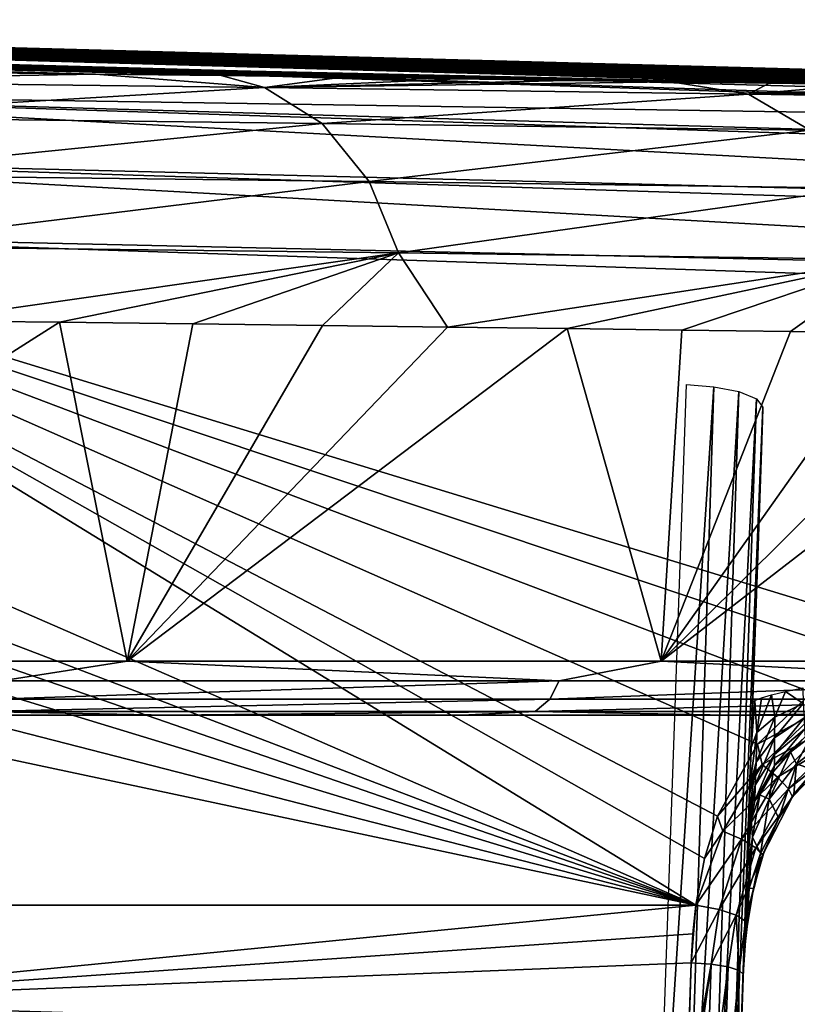
# Model space of a CAD drawing. Units: millimetres. Extents: x -183 to 183, y -14 to 27.
# Drawn here: x 138 to 153, y 6 to 25 of the extents above; entities that cross this region are included whole.
import ezdxf

# ---------------------------------------------------------------- set-up
doc = ezdxf.new("R2010")
doc.units = ezdxf.units.MM
doc.header["$LTSCALE"] = 33.374815
for name, color, linetype in [('1', 7, 'CONTINUOUS'), ('10', 7, 'CONTINUOUS'), ('11', 7, 'CONTINUOUS'), ('12', 7, 'CONTINUOUS'), ('14', 7, 'CONTINUOUS'), ('15', 7, 'CONTINUOUS'), ('19', 7, 'CONTINUOUS'), ('37', 7, 'CONTINUOUS'), ('40', 7, 'CONTINUOUS'), ('43', 7, 'CONTINUOUS'), ('46', 7, 'CONTINUOUS'), ('47', 7, 'CONTINUOUS'), ('5', 7, 'CONTINUOUS'), ('8', 7, 'CONTINUOUS'), ('9', 7, 'CONTINUOUS')]:
    doc.layers.add(name, color=color, linetype=linetype)

msp = doc.modelspace()

# ---------------------------------------------------------------- linework, layer by layer
at = {"layer": '1', "linetype": 'CONTINUOUS'}
for points in [[(134.573, 11.9, 370.498), (131.927, 11.9, 373.514), (141.275, 11.9, 366.304), (134.573, 11.9, 370.498)], [(141.275, 11.9, 366.304), (131.927, 11.9, 373.514), (135.216, 11.9, 373.575), (141.275, 11.9, 366.304)], [(137.154, 11.9, 367.427), (134.573, 11.9, 370.498), (141.275, 11.9, 366.304), (137.154, 11.9, 367.427)], [(139.669, 11.9, 364.303), (137.154, 11.9, 367.427), (141.275, 11.9, 366.304), (139.669, 11.9, 364.303)], [(142.109, 11.9, 361.144), (139.669, 11.9, 364.303), (146.924, 11.9, 358.827), (142.109, 11.9, 361.144)], [(146.924, 11.9, 358.827), (139.669, 11.9, 364.303), (141.275, 11.9, 366.304), (146.924, 11.9, 358.827)], [(144.462, 11.9, 357.964), (142.109, 11.9, 361.144), (146.924, 11.9, 358.827), (144.462, 11.9, 357.964)], [(146.72, 11.9, 354.78), (144.462, 11.9, 357.964), (152.031, 11.9, 351.351), (146.72, 11.9, 354.78)], [(152.031, 11.9, 351.351), (144.462, 11.9, 357.964), (146.924, 11.9, 358.827), (152.031, 11.9, 351.351)], [(148.873, 11.9, 351.605), (146.72, 11.9, 354.78), (152.031, 11.9, 351.351), (148.873, 11.9, 351.605)], [(150.914, 11.9, 348.452), (148.873, 11.9, 351.605), (152.031, 11.9, 351.351), (150.914, 11.9, 348.452)], [(152.848, 11.9, 345.309), (150.914, 11.9, 348.452), (160.59, 11.9, 336.442), (152.848, 11.9, 345.309)], [(160.59, 11.9, 336.442), (150.914, 11.9, 348.452), (152.031, 11.9, 351.351), (160.59, 11.9, 336.442)], [(154.685, 11.9, 342.165), (152.848, 11.9, 345.309), (160.59, 11.9, 336.442), (154.685, 11.9, 342.165)]]:
    msp.add_3dface(points, dxfattribs=at)
at = {"layer": '10', "linetype": 'CONTINUOUS'}
for points in [[(153.141, 12.357, -5.996), (152.932, 11.865, -5.914), (152.874, 12.292, -5.672), (153.141, 12.357, -5.996)], [(153.481, 12.123, -6.385), (152.932, 11.865, -5.914), (153.141, 12.357, -5.996), (153.481, 12.123, -6.385)], [(153.475, 12.428, -6.268), (153.481, 12.123, -6.385), (153.141, 12.357, -5.996), (153.475, 12.428, -6.268)], [(152.591, 11.568, -5.316), (152.478, 11.281, -4.691), (152.551, 12.183, -4.891), (152.591, 11.568, -5.316)], [(152.478, 11.281, -4.691), (152.508, 12.143, -4.469), (152.551, 12.183, -4.891), (152.478, 11.281, -4.691)], [(152.676, 12.234, -5.302), (152.591, 11.568, -5.316), (152.551, 12.183, -4.891), (152.676, 12.234, -5.302)], [(152.932, 11.865, -5.914), (152.591, 11.568, -5.316), (152.874, 12.292, -5.672), (152.932, 11.865, -5.914)], [(152.874, 12.292, -5.672), (152.591, 11.568, -5.316), (152.676, 12.234, -5.302), (152.874, 12.292, -5.672)], [(153.496, 11.85, -6.604), (152.93, 11.467, -6.21), (153.481, 12.123, -6.385), (153.496, 11.85, -6.604)], [(153.481, 12.123, -6.385), (152.93, 11.467, -6.21), (152.932, 11.865, -5.914), (153.481, 12.123, -6.385)], [(152.93, 11.467, -6.21), (152.574, 10.999, -5.71), (152.932, 11.865, -5.914), (152.93, 11.467, -6.21)], [(152.932, 11.865, -5.914), (152.574, 10.999, -5.71), (152.591, 11.568, -5.316), (152.932, 11.865, -5.914)], [(153.504, 11.629, -6.902), (152.926, 11.148, -6.622), (153.496, 11.85, -6.604), (153.504, 11.629, -6.902)], [(153.496, 11.85, -6.604), (152.926, 11.148, -6.622), (152.93, 11.467, -6.21), (153.496, 11.85, -6.604)], [(152.574, 10.999, -5.71), (152.452, 10.529, -5.181), (152.591, 11.568, -5.316), (152.574, 10.999, -5.71)], [(152.452, 10.529, -5.181), (152.478, 11.281, -4.691), (152.591, 11.568, -5.316), (152.452, 10.529, -5.181)], [(153.516, 11.484, -7.27), (152.926, 10.936, -7.123), (153.504, 11.629, -6.902), (153.516, 11.484, -7.27)], [(153.504, 11.629, -6.902), (152.926, 10.936, -7.123), (152.926, 11.148, -6.622), (153.504, 11.629, -6.902)], [(152.926, 11.148, -6.622), (152.56, 10.553, -6.26), (152.93, 11.467, -6.21), (152.926, 11.148, -6.622)], [(152.93, 11.467, -6.21), (152.56, 10.553, -6.26), (152.574, 10.999, -5.71), (152.93, 11.467, -6.21)], [(153.516, 11.484, -7.27), (153.238, 11.19, -7.69), (152.926, 10.936, -7.123), (153.516, 11.484, -7.27)], [(153.626, 11.491, -7.682), (153.238, 11.19, -7.69), (153.516, 11.484, -7.27), (153.626, 11.491, -7.682)], [(153.238, 11.19, -7.69), (152.906, 10.813, -7.684), (152.926, 10.936, -7.123), (153.238, 11.19, -7.69)], [(152.56, 10.553, -6.26), (152.432, 9.95, -5.866), (152.574, 10.999, -5.71), (152.56, 10.553, -6.26)], [(152.432, 9.95, -5.866), (152.447, 10.37, -5.334), (152.574, 10.999, -5.71), (152.432, 9.95, -5.866)], [(152.574, 10.999, -5.71), (152.447, 10.37, -5.334), (152.452, 10.529, -5.181), (152.574, 10.999, -5.71)], [(152.926, 10.936, -7.123), (152.552, 10.256, -6.921), (152.926, 11.148, -6.622), (152.926, 10.936, -7.123)], [(152.926, 11.148, -6.622), (152.552, 10.256, -6.921), (152.56, 10.553, -6.26), (152.926, 11.148, -6.622)], [(152.926, 10.936, -7.123), (152.649, 10.372, -7.664), (152.552, 10.256, -6.921), (152.926, 10.936, -7.123)], [(152.906, 10.813, -7.684), (152.649, 10.372, -7.664), (152.926, 10.936, -7.123), (152.906, 10.813, -7.684)], [(152.552, 10.256, -6.921), (152.419, 9.569, -6.679), (152.56, 10.553, -6.26), (152.552, 10.256, -6.921)], [(152.419, 9.569, -6.679), (152.423, 9.709, -6.311), (152.56, 10.553, -6.26), (152.419, 9.569, -6.679)], [(152.56, 10.553, -6.26), (152.423, 9.709, -6.311), (152.432, 9.95, -5.866), (152.56, 10.553, -6.26)], [(152.552, 10.256, -6.921), (152.48, 9.881, -7.63), (152.419, 9.569, -6.679), (152.552, 10.256, -6.921)], [(152.649, 10.372, -7.664), (152.48, 9.881, -7.63), (152.552, 10.256, -6.921), (152.649, 10.372, -7.664)], [(152.48, 9.881, -7.63), (152.412, 9.374, -7.584), (152.419, 9.569, -6.679), (152.48, 9.881, -7.63)]]:
    msp.add_3dface(points, dxfattribs=at)
at = {"layer": '11', "linetype": 'CONTINUOUS'}
for points in [[(152.706, 17.789, -1.019), (152.698, 17.577, -2.214), (151.786, -8.535, 0.668), (152.706, 17.789, -1.019)], [(151.806, -7.959, 3.882), (152.706, 17.789, -1.019), (151.786, -8.535, 0.668), (151.806, -7.959, 3.882)], [(151.854, -6.598, 6.855), (152.706, 17.789, -1.019), (151.806, -7.959, 3.882), (151.854, -6.598, 6.855)], [(151.926, -4.537, 9.396), (152.706, 17.789, -1.019), (151.854, -6.598, 6.855), (151.926, -4.537, 9.396)], [(152.018, -1.904, 11.343), (152.706, 17.789, -1.019), (151.926, -4.537, 9.396), (152.018, -1.904, 11.343)], [(152.122, 1.083, 12.557), (152.706, 17.789, -1.019), (152.018, -1.904, 11.343), (152.122, 1.083, 12.557)], [(152.707, 17.816, 17.041), (152.706, 17.789, -1.019), (152.122, 1.083, 12.557), (152.707, 17.816, 17.041)], [(151.786, -8.535, 0.668), (152.698, 17.577, -2.214), (151.795, -8.281, -2.638), (151.786, -8.535, 0.668)], [(152.698, 17.577, -2.214), (152.677, 16.983, -3.234), (151.795, -8.281, -2.638), (152.698, 17.577, -2.214)], [(152.677, 16.983, -3.234), (152.647, 16.12, -3.929), (151.795, -8.281, -2.638), (152.677, 16.983, -3.234)], [(152.647, 16.12, -3.929), (152.614, 15.153, -4.236), (151.795, -8.281, -2.638), (152.647, 16.12, -3.929)], [(151.795, -8.281, -2.638), (152.614, 15.153, -4.236), (151.811, -7.824, -4.305), (151.795, -8.281, -2.638)], [(152.614, 15.153, -4.236), (152.562, 13.679, -4.365), (151.811, -7.824, -4.305), (152.614, 15.153, -4.236)], [(152.562, 13.679, -4.365), (152.508, 12.143, -4.469), (151.811, -7.824, -4.305), (152.562, 13.679, -4.365)], [(152.508, 12.143, -4.469), (152.478, 11.281, -4.691), (151.811, -7.824, -4.305), (152.508, 12.143, -4.469)], [(152.478, 11.281, -4.691), (152.452, 10.529, -5.181), (151.811, -7.824, -4.305), (152.478, 11.281, -4.691)], [(152.452, 10.529, -5.181), (152.447, 10.37, -5.334), (151.811, -7.824, -4.305), (152.452, 10.529, -5.181)], [(152.447, 10.37, -5.334), (152.432, 9.95, -5.866), (151.811, -7.824, -4.305), (152.447, 10.37, -5.334)], [(151.811, -7.824, -4.305), (152.432, 9.95, -5.866), (151.835, -7.153, -5.944), (151.811, -7.824, -4.305)], [(152.432, 9.95, -5.866), (152.423, 9.709, -6.311), (151.835, -7.153, -5.944), (152.432, 9.95, -5.866)], [(152.423, 9.709, -6.311), (152.419, 9.569, -6.679), (151.835, -7.153, -5.944), (152.423, 9.709, -6.311)], [(151.835, -7.153, -5.944), (152.419, 9.569, -6.679), (151.866, -6.262, -7.534), (151.835, -7.153, -5.944)], [(152.419, 9.569, -6.679), (152.412, 9.374, -7.584), (151.866, -6.262, -7.534), (152.419, 9.569, -6.679)], [(151.866, -6.262, -7.534), (152.412, 9.374, -7.584), (151.903, -5.183, -9.024), (151.866, -6.262, -7.534)], [(152.412, 9.374, -7.584), (152.396, 8.933, -9.428), (151.903, -5.183, -9.024), (152.412, 9.374, -7.584)], [(152.396, 8.933, -9.428), (152.394, 8.863, -9.621), (151.903, -5.183, -9.024), (152.396, 8.933, -9.428)], [(151.903, -5.183, -9.024), (152.394, 8.863, -9.621), (151.946, -3.952, -10.349), (151.903, -5.183, -9.024)], [(152.394, 8.863, -9.621), (152.366, 8.063, -11.324), (151.946, -3.952, -10.349), (152.394, 8.863, -9.621)], [(152.366, 8.063, -11.324), (152.363, 7.97, -11.499), (151.946, -3.952, -10.349), (152.366, 8.063, -11.324)], [(152.363, 7.97, -11.499), (151.995, -2.557, -11.53), (151.946, -3.952, -10.349), (152.363, 7.97, -11.499)], [(152.363, 7.97, -11.499), (152.326, 6.925, -13.274), (151.995, -2.557, -11.53), (152.363, 7.97, -11.499)], [(151.995, -2.557, -11.53), (152.326, 6.925, -13.274), (152.099, 0.414, -12.878), (151.995, -2.557, -11.53)], [(152.099, 0.414, -12.878), (152.326, 6.925, -13.274), (152.212, 3.648, -13.475), (152.099, 0.414, -12.878)]]:
    msp.add_3dface(points, dxfattribs=at)
at = {"layer": '12', "linetype": 'CONTINUOUS'}
for points in [[(151.71, 7.116, -14.184), (151.241, 4.5, -14.5), (151.212, 3.621, -14.473), (151.71, 7.116, -14.184)], [(151.594, 3.613, -14.397), (151.71, 7.116, -14.184), (151.212, 3.621, -14.473), (151.594, 3.613, -14.397)], [(151.284, 5.827, -14.439), (151.241, 4.5, -14.5), (151.327, 7.142, -14.257), (151.284, 5.827, -14.439)], [(151.327, 7.142, -14.257), (151.241, 4.5, -14.5), (151.71, 7.116, -14.184), (151.327, 7.142, -14.257)], [(152.035, 7.065, -13.972), (151.71, 7.116, -14.184), (151.594, 3.613, -14.397), (152.035, 7.065, -13.972)], [(151.918, 3.615, -14.18), (152.035, 7.065, -13.972), (151.594, 3.613, -14.397), (151.918, 3.615, -14.18)], [(152.252, 6.998, -13.653), (152.035, 7.065, -13.972), (151.918, 3.615, -14.18), (152.252, 6.998, -13.653)], [(152.135, 3.627, -13.857), (152.252, 6.998, -13.653), (151.918, 3.615, -14.18), (152.135, 3.627, -13.857)], [(152.212, 3.648, -13.475), (152.252, 6.998, -13.653), (152.135, 3.627, -13.857), (152.212, 3.648, -13.475)], [(152.212, 3.648, -13.475), (152.326, 6.925, -13.274), (152.252, 6.998, -13.653), (152.212, 3.648, -13.475)]]:
    msp.add_3dface(points, dxfattribs=at)
at = {"layer": '14', "linetype": 'CONTINUOUS'}
for points in [[(151.764, 18.211, 18.584), (150.623, 0.747, 14.006), (151.235, 18.253, 18.697), (151.764, 18.211, 18.584)], [(151.21, 0.759, 13.885), (150.623, 0.747, 14.006), (151.764, 18.211, 18.584), (151.21, 0.759, 13.885)], [(152.242, 18.117, 18.25), (151.21, 0.759, 13.885), (151.764, 18.211, 18.584), (152.242, 18.117, 18.25)], [(151.695, 0.829, 13.561), (151.21, 0.759, 13.885), (152.242, 18.117, 18.25), (151.695, 0.829, 13.561)], [(152.583, 17.979, 17.714), (151.695, 0.829, 13.561), (152.242, 18.117, 18.25), (152.583, 17.979, 17.714)], [(152.013, 0.945, 13.088), (151.695, 0.829, 13.561), (152.583, 17.979, 17.714), (152.013, 0.945, 13.088)], [(152.707, 17.816, 17.041), (152.013, 0.945, 13.088), (152.583, 17.979, 17.714), (152.707, 17.816, 17.041)], [(152.707, 17.816, 17.041), (152.122, 1.083, 12.557), (152.013, 0.945, 13.088), (152.707, 17.816, 17.041)]]:
    msp.add_3dface(points, dxfattribs=at)
at = {"layer": '15', "linetype": 'CONTINUOUS'}
for points in [[(151.414, 8.253, -14.006), (132.47, 8.253, -14.006), (132.485, 6.393, -14.376), (151.414, 8.253, -14.006)], [(151.358, 7.7, -14.142), (151.414, 8.253, -14.006), (132.485, 6.393, -14.376), (151.358, 7.7, -14.142)], [(151.327, 7.142, -14.257), (151.358, 7.7, -14.142), (132.485, 6.393, -14.376), (151.327, 7.142, -14.257)], [(151.284, 5.827, -14.439), (151.327, 7.142, -14.257), (132.485, 6.393, -14.376), (151.284, 5.827, -14.439)], [(132.5, 4.5, -14.5), (151.284, 5.827, -14.439), (132.485, 6.393, -14.376), (132.5, 4.5, -14.5)]]:
    msp.add_3dface(points, dxfattribs=at)
at = {"layer": '19', "linetype": 'CONTINUOUS'}
for points in [[(154.964, 12.945, -12.749), (156.561, 13.159, -12.691), (130.36, 21.159, -10.548), (154.964, 12.945, -12.749)], [(130.36, 21.159, -10.548), (156.561, 13.159, -12.691), (172.452, 19.753, -10.924), (130.36, 21.159, -10.548)], [(151.414, 8.253, -14.006), (151.582, 9.149, -13.766), (130.36, 21.159, -10.548), (151.414, 8.253, -14.006)], [(151.414, 8.253, -14.006), (130.36, 21.159, -10.548), (131.417, 16.961, -11.673), (151.414, 8.253, -14.006)], [(151.582, 9.149, -13.766), (151.836, 9.963, -13.548), (130.36, 21.159, -10.548), (151.582, 9.149, -13.766)], [(151.836, 9.963, -13.548), (152.599, 11.344, -13.178), (130.36, 21.159, -10.548), (151.836, 9.963, -13.548)], [(152.599, 11.344, -13.178), (153.649, 12.333, -12.913), (130.36, 21.159, -10.548), (152.599, 11.344, -13.178)], [(153.649, 12.333, -12.913), (154.964, 12.945, -12.749), (130.36, 21.159, -10.548), (153.649, 12.333, -12.913)], [(132.043, 15.648, -12.025), (151.414, 8.253, -14.006), (131.417, 16.961, -11.673), (132.043, 15.648, -12.025)], [(132.229, 14.881, -12.23), (151.414, 8.253, -14.006), (132.043, 15.648, -12.025), (132.229, 14.881, -12.23)], [(132.348, 14.057, -12.451), (151.414, 8.253, -14.006), (132.229, 14.881, -12.23), (132.348, 14.057, -12.451)], [(132.421, 13.122, -12.701), (151.414, 8.253, -14.006), (132.348, 14.057, -12.451), (132.421, 13.122, -12.701)], [(132.434, 12.285, -12.926), (151.414, 8.253, -14.006), (132.421, 13.122, -12.701), (132.434, 12.285, -12.926)], [(132.47, 8.253, -14.006), (151.414, 8.253, -14.006), (132.434, 12.285, -12.926), (132.47, 8.253, -14.006)]]:
    msp.add_3dface(points, dxfattribs=at)
at = {"layer": '37', "linetype": 'CONTINUOUS'}
for points in [[(139.185, 19.448, 370.104), (128.93, 12.935, 381.868), (136.552, 19.477, 373.204), (139.185, 19.448, 370.104)], [(140.487, 12.935, 368.882), (128.93, 12.935, 381.868), (139.185, 19.448, 370.104), (140.487, 12.935, 368.882)], [(141.751, 19.418, 366.957), (140.487, 12.935, 368.882), (139.185, 19.448, 370.104), (141.751, 19.418, 366.957)], [(144.24, 19.387, 363.773), (140.487, 12.935, 368.882), (141.751, 19.418, 366.957), (144.24, 19.387, 363.773)], [(146.642, 19.356, 360.563), (140.487, 12.935, 368.882), (144.24, 19.387, 363.773), (146.642, 19.356, 360.563)], [(148.946, 19.326, 357.34), (140.487, 12.935, 368.882), (146.642, 19.356, 360.563), (148.946, 19.326, 357.34)], [(150.75, 12.935, 355.107), (140.487, 12.935, 368.882), (148.946, 19.326, 357.34), (150.75, 12.935, 355.107)], [(151.147, 19.296, 354.117), (150.75, 12.935, 355.107), (148.946, 19.326, 357.34), (151.147, 19.296, 354.117)], [(153.235, 19.269, 350.908), (150.75, 12.935, 355.107), (151.147, 19.296, 354.117), (153.235, 19.269, 350.908)], [(155.21, 19.242, 347.725), (150.75, 12.935, 355.107), (153.235, 19.269, 350.908), (155.21, 19.242, 347.725)], [(157.081, 19.216, 344.557), (150.75, 12.935, 355.107), (155.21, 19.242, 347.725), (157.081, 19.216, 344.557)], [(158.86, 19.191, 341.387), (150.75, 12.935, 355.107), (157.081, 19.216, 344.557), (158.86, 19.191, 341.387)], [(159.567, 12.935, 340.544), (150.75, 12.935, 355.107), (158.86, 19.191, 341.387), (159.567, 12.935, 340.544)]]:
    msp.add_3dface(points, dxfattribs=at)
at = {"layer": '40', "linetype": 'CONTINUOUS'}
for points in [[(118.474, 25.055, 288.195), (118.476, 25.204, 230.9), (172.734, 23.744, 284.957), (118.474, 25.055, 288.195)], [(118.476, 25.204, 230.9), (118.479, 25.261, 170.635), (177.233, 23.665, 227.407), (118.476, 25.204, 230.9)], [(172.734, 23.744, 284.957), (118.476, 25.204, 230.9), (173.421, 23.734, 280.688), (172.734, 23.744, 284.957)], [(173.421, 23.734, 280.688), (118.476, 25.204, 230.9), (174.045, 23.724, 276.317), (173.421, 23.734, 280.688)], [(174.045, 23.724, 276.317), (118.476, 25.204, 230.9), (174.597, 23.715, 271.847), (174.045, 23.724, 276.317)], [(174.597, 23.715, 271.847), (118.476, 25.204, 230.9), (175.083, 23.707, 267.278), (174.597, 23.715, 271.847)], [(175.083, 23.707, 267.278), (118.476, 25.204, 230.9), (175.512, 23.7, 262.613), (175.083, 23.707, 267.278)], [(175.512, 23.7, 262.613), (118.476, 25.204, 230.9), (175.891, 23.694, 257.853), (175.512, 23.7, 262.613)], [(175.891, 23.694, 257.853), (118.476, 25.204, 230.9), (176.228, 23.687, 253.001), (175.891, 23.694, 257.853)], [(176.228, 23.687, 253.001), (118.476, 25.204, 230.9), (176.53, 23.682, 248.059), (176.228, 23.687, 253.001)], [(176.53, 23.682, 248.059), (118.476, 25.204, 230.9), (176.779, 23.676, 243.031), (176.53, 23.682, 248.059)], [(176.779, 23.676, 243.031), (118.476, 25.204, 230.9), (176.971, 23.672, 237.916), (176.779, 23.676, 243.031)], [(176.971, 23.672, 237.916), (118.476, 25.204, 230.9), (177.119, 23.668, 232.709), (176.971, 23.672, 237.916)], [(177.119, 23.668, 232.709), (118.476, 25.204, 230.9), (177.233, 23.665, 227.407), (177.119, 23.668, 232.709)], [(118.479, 25.261, 170.635), (118.484, 25.254, 109.629), (177.563, 23.616, 168.745), (118.479, 25.261, 170.635)], [(177.233, 23.665, 227.407), (118.479, 25.261, 170.635), (177.326, 23.661, 222.005), (177.233, 23.665, 227.407)], [(177.326, 23.661, 222.005), (118.479, 25.261, 170.635), (177.408, 23.657, 216.5), (177.326, 23.661, 222.005)], [(177.408, 23.657, 216.5), (118.479, 25.261, 170.635), (177.483, 23.652, 210.897), (177.408, 23.657, 216.5)], [(177.483, 23.652, 210.897), (118.479, 25.261, 170.635), (177.528, 23.648, 205.223), (177.483, 23.652, 210.897)], [(177.528, 23.648, 205.223), (118.479, 25.261, 170.635), (177.55, 23.644, 199.462), (177.528, 23.648, 205.223)], [(177.55, 23.644, 199.462), (118.479, 25.261, 170.635), (177.556, 23.639, 193.596), (177.55, 23.644, 199.462)], [(177.556, 23.639, 193.596), (118.479, 25.261, 170.635), (177.554, 23.634, 187.608), (177.556, 23.639, 193.596)], [(177.554, 23.634, 187.608), (118.479, 25.261, 170.635), (177.551, 23.629, 181.478), (177.554, 23.634, 187.608)], [(177.551, 23.629, 181.478), (118.479, 25.261, 170.635), (177.556, 23.623, 175.189), (177.551, 23.629, 181.478)], [(177.556, 23.623, 175.189), (118.479, 25.261, 170.635), (177.563, 23.616, 168.745), (177.556, 23.623, 175.189)], [(118.484, 25.254, 109.629), (118.488, 25.214, 50.109), (177.573, 23.521, 105.272), (118.484, 25.254, 109.629)], [(177.563, 23.616, 168.745), (118.484, 25.254, 109.629), (177.565, 23.608, 162.16), (177.563, 23.616, 168.745)], [(177.565, 23.608, 162.16), (118.484, 25.254, 109.629), (177.564, 23.6, 155.448), (177.565, 23.608, 162.16)], [(177.564, 23.6, 155.448), (118.484, 25.254, 109.629), (177.563, 23.591, 148.618), (177.564, 23.6, 155.448)], [(177.563, 23.591, 148.618), (118.484, 25.254, 109.629), (177.561, 23.581, 141.684), (177.563, 23.591, 148.618)], [(177.561, 23.581, 141.684), (118.484, 25.254, 109.629), (177.561, 23.571, 134.656), (177.561, 23.581, 141.684)], [(177.561, 23.571, 134.656), (118.484, 25.254, 109.629), (177.563, 23.559, 127.522), (177.561, 23.571, 134.656)], [(177.563, 23.559, 127.522), (118.484, 25.254, 109.629), (177.566, 23.547, 120.207), (177.563, 23.559, 127.522)], [(177.566, 23.547, 120.207), (118.484, 25.254, 109.629), (177.569, 23.534, 112.768), (177.566, 23.547, 120.207)], [(177.569, 23.534, 112.768), (118.484, 25.254, 109.629), (177.573, 23.521, 105.272), (177.569, 23.534, 112.768)], [(118.488, 25.214, 50.109), (119.323, 25.154, -5.642), (177.598, 23.398, 48.098), (118.488, 25.214, 50.109)], [(177.573, 23.521, 105.272), (118.488, 25.214, 50.109), (177.576, 23.506, 97.789), (177.573, 23.521, 105.272)], [(177.576, 23.506, 97.789), (118.488, 25.214, 50.109), (177.58, 23.492, 90.386), (177.576, 23.506, 97.789)], [(177.58, 23.492, 90.386), (118.488, 25.214, 50.109), (177.583, 23.477, 83.129), (177.58, 23.492, 90.386)], [(177.583, 23.477, 83.129), (118.488, 25.214, 50.109), (177.586, 23.462, 75.973), (177.583, 23.477, 83.129)], [(177.586, 23.462, 75.973), (118.488, 25.214, 50.109), (177.589, 23.446, 68.865), (177.586, 23.462, 75.973)], [(177.589, 23.446, 68.865), (118.488, 25.214, 50.109), (177.592, 23.431, 61.833), (177.589, 23.446, 68.865)], [(177.592, 23.431, 61.833), (118.488, 25.214, 50.109), (177.595, 23.415, 54.902), (177.592, 23.431, 61.833)], [(177.595, 23.415, 54.902), (118.488, 25.214, 50.109), (177.598, 23.398, 48.098), (177.595, 23.415, 54.902)], [(118.474, 24.804, 340.29), (118.474, 25.055, 288.195), (154.614, 24.014, 338.969), (118.474, 24.804, 340.29)], [(154.614, 24.014, 338.969), (118.474, 25.055, 288.195), (156.316, 23.989, 335.767), (154.614, 24.014, 338.969)], [(156.316, 23.989, 335.767), (118.474, 25.055, 288.195), (157.94, 23.966, 332.527), (156.316, 23.989, 335.767)], [(157.94, 23.966, 332.527), (118.474, 25.055, 288.195), (159.498, 23.943, 329.231), (157.94, 23.966, 332.527)], [(159.498, 23.943, 329.231), (118.474, 25.055, 288.195), (160.989, 23.921, 325.885), (159.498, 23.943, 329.231)], [(160.989, 23.921, 325.885), (118.474, 25.055, 288.195), (162.396, 23.9, 322.529), (160.989, 23.921, 325.885)], [(162.396, 23.9, 322.529), (118.474, 25.055, 288.195), (163.726, 23.88, 319.144), (162.396, 23.9, 322.529)], [(163.726, 23.88, 319.144), (118.474, 25.055, 288.195), (164.982, 23.861, 315.71), (163.726, 23.88, 319.144)], [(164.982, 23.861, 315.71), (118.474, 25.055, 288.195), (166.17, 23.844, 312.205), (164.982, 23.861, 315.71)], [(166.17, 23.844, 312.205), (118.474, 25.055, 288.195), (167.295, 23.827, 308.606), (166.17, 23.844, 312.205)], [(167.295, 23.827, 308.606), (118.474, 25.055, 288.195), (168.363, 23.811, 304.89), (167.295, 23.827, 308.606)], [(168.363, 23.811, 304.89), (118.474, 25.055, 288.195), (169.367, 23.796, 301.08), (168.363, 23.811, 304.89)], [(169.367, 23.796, 301.08), (118.474, 25.055, 288.195), (170.304, 23.782, 297.185), (169.367, 23.796, 301.08)], [(170.304, 23.782, 297.185), (118.474, 25.055, 288.195), (171.177, 23.768, 293.202), (170.304, 23.782, 297.185)], [(171.177, 23.768, 293.202), (118.474, 25.055, 288.195), (171.986, 23.756, 289.127), (171.177, 23.768, 293.202)], [(171.986, 23.756, 289.127), (118.474, 25.055, 288.195), (172.734, 23.744, 284.957), (171.986, 23.756, 289.127)], [(174.862, 23.368, -5.596), (175.534, 23.343, -5.191), (119.323, 25.154, -5.642), (174.862, 23.368, -5.596)], [(130.505, 24.862, -5.722), (174.862, 23.368, -5.596), (119.323, 25.154, -5.642), (130.505, 24.862, -5.722)], [(175.534, 23.343, -5.191), (176.134, 23.32, -4.677), (119.323, 25.154, -5.642), (175.534, 23.343, -5.191)], [(176.134, 23.32, -4.677), (176.65, 23.301, -4.071), (119.323, 25.154, -5.642), (176.134, 23.32, -4.677)], [(176.65, 23.301, -4.071), (177.066, 23.286, -3.379), (119.323, 25.154, -5.642), (176.65, 23.301, -4.071)], [(177.066, 23.286, -3.379), (177.373, 23.275, -2.626), (119.323, 25.154, -5.642), (177.066, 23.286, -3.379)], [(177.373, 23.275, -2.626), (177.556, 23.27, -1.847), (119.323, 25.154, -5.642), (177.373, 23.275, -2.626)], [(177.556, 23.27, -1.847), (177.619, 23.27, -1.029), (119.323, 25.154, -5.642), (177.556, 23.27, -1.847)], [(119.323, 25.154, -5.642), (177.619, 23.27, -1.029), (177.616, 23.286, 4.621), (119.323, 25.154, -5.642)], [(177.598, 23.398, 48.098), (119.323, 25.154, -5.642), (177.6, 23.382, 41.444), (177.598, 23.398, 48.098)], [(177.6, 23.382, 41.444), (119.323, 25.154, -5.642), (177.603, 23.366, 34.958), (177.6, 23.382, 41.444)], [(177.603, 23.366, 34.958), (119.323, 25.154, -5.642), (177.606, 23.35, 28.613), (177.603, 23.366, 34.958)], [(177.606, 23.35, 28.613), (119.323, 25.154, -5.642), (177.609, 23.334, 22.407), (177.606, 23.35, 28.613)], [(177.609, 23.334, 22.407), (119.323, 25.154, -5.642), (177.611, 23.318, 16.339), (177.609, 23.334, 22.407)], [(177.611, 23.318, 16.339), (119.323, 25.154, -5.642), (177.614, 23.302, 10.41), (177.611, 23.318, 16.339)], [(177.614, 23.302, 10.41), (119.323, 25.154, -5.642), (177.616, 23.286, 4.621), (177.614, 23.302, 10.41)], [(137.377, 24.248, 364.566), (118.474, 24.804, 340.29), (139.877, 24.217, 361.391), (137.377, 24.248, 364.566)], [(139.877, 24.217, 361.391), (118.474, 24.804, 340.29), (142.294, 24.186, 358.186), (139.877, 24.217, 361.391)], [(142.294, 24.186, 358.186), (118.474, 24.804, 340.29), (144.618, 24.155, 354.964), (142.294, 24.186, 358.186)], [(144.618, 24.155, 354.964), (118.474, 24.804, 340.29), (146.839, 24.124, 351.738), (144.618, 24.155, 354.964)], [(146.839, 24.124, 351.738), (118.474, 24.804, 340.29), (148.948, 24.095, 348.523), (146.839, 24.124, 351.738)], [(148.948, 24.095, 348.523), (118.474, 24.804, 340.29), (150.94, 24.067, 345.331), (148.948, 24.095, 348.523)], [(150.94, 24.067, 345.331), (118.474, 24.804, 340.29), (152.826, 24.04, 342.151), (150.94, 24.067, 345.331)], [(152.826, 24.04, 342.151), (118.474, 24.804, 340.29), (154.614, 24.014, 338.969), (152.826, 24.04, 342.151)], [(172.649, 23.455, -6.107), (174.142, 23.396, -5.888), (130.505, 24.862, -5.722), (172.649, 23.455, -6.107)], [(174.142, 23.396, -5.888), (174.862, 23.368, -5.596), (130.505, 24.862, -5.722), (174.142, 23.396, -5.888)]]:
    msp.add_3dface(points, dxfattribs=at)
at = {"layer": '43', "linetype": 'CONTINUOUS'}
for points in [[(172.649, 23.455, -6.107), (130.505, 24.862, -5.722), (129.562, 24.635, -7.282), (172.649, 23.455, -6.107)], [(172.622, 23.192, -7.698), (129.562, 24.635, -7.282), (129.53, 23.853, -8.758), (172.622, 23.192, -7.698)], [(172.626, 23.25, -7.516), (172.649, 23.455, -6.107), (129.562, 24.635, -7.282), (172.626, 23.25, -7.516)], [(172.622, 23.192, -7.698), (172.626, 23.25, -7.516), (129.562, 24.635, -7.282), (172.622, 23.192, -7.698)], [(172.532, 21.546, -10.027), (129.53, 23.853, -8.758), (129.488, 22.628, -9.895), (172.532, 21.546, -10.027)], [(172.532, 21.546, -10.027), (172.577, 22.446, -9.109), (129.53, 23.853, -8.758), (172.532, 21.546, -10.027)], [(172.577, 22.446, -9.109), (172.586, 22.603, -8.889), (129.53, 23.853, -8.758), (172.577, 22.446, -9.109)], [(172.586, 22.603, -8.889), (172.622, 23.192, -7.698), (129.53, 23.853, -8.758), (172.586, 22.603, -8.889)], [(130.36, 21.159, -10.548), (172.472, 20.221, -10.774), (129.488, 22.628, -9.895), (130.36, 21.159, -10.548)], [(172.472, 20.221, -10.774), (172.519, 21.261, -10.235), (129.488, 22.628, -9.895), (172.472, 20.221, -10.774)], [(172.519, 21.261, -10.235), (172.532, 21.546, -10.027), (129.488, 22.628, -9.895), (172.519, 21.261, -10.235)], [(130.36, 21.159, -10.548), (172.452, 19.753, -10.924), (172.472, 20.221, -10.774), (130.36, 21.159, -10.548)]]:
    msp.add_3dface(points, dxfattribs=at)
at = {"layer": '46', "linetype": 'CONTINUOUS'}
for points in [[(137.377, 24.248, 364.566), (139.877, 24.217, 361.391), (132.599, 24.084, 372.429), (137.377, 24.248, 364.566)], [(132.599, 24.084, 372.429), (139.877, 24.217, 361.391), (143.125, 23.956, 359.463), (132.599, 24.084, 372.429)], [(139.877, 24.217, 361.391), (142.294, 24.186, 358.186), (143.125, 23.956, 359.463), (139.877, 24.217, 361.391)], [(132.599, 24.084, 372.429), (143.125, 23.956, 359.463), (133.633, 23.393, 373.35), (132.599, 24.084, 372.429)], [(142.294, 24.186, 358.186), (144.618, 24.155, 354.964), (143.125, 23.956, 359.463), (142.294, 24.186, 358.186)], [(144.618, 24.155, 354.964), (146.839, 24.124, 351.738), (143.125, 23.956, 359.463), (144.618, 24.155, 354.964)], [(146.839, 24.124, 351.738), (148.948, 24.095, 348.523), (143.125, 23.956, 359.463), (146.839, 24.124, 351.738)], [(148.948, 24.095, 348.523), (150.94, 24.067, 345.331), (143.125, 23.956, 359.463), (148.948, 24.095, 348.523)], [(143.125, 23.956, 359.463), (150.94, 24.067, 345.331), (152.426, 23.829, 345.599), (143.125, 23.956, 359.463)], [(150.94, 24.067, 345.331), (152.826, 24.04, 342.151), (152.426, 23.829, 345.599), (150.94, 24.067, 345.331)], [(152.826, 24.04, 342.151), (154.614, 24.014, 338.969), (152.426, 23.829, 345.599), (152.826, 24.04, 342.151)], [(133.633, 23.393, 373.35), (143.125, 23.956, 359.463), (144.233, 23.266, 360.292), (133.633, 23.393, 373.35)], [(143.125, 23.956, 359.463), (152.426, 23.829, 345.599), (144.233, 23.266, 360.292), (143.125, 23.956, 359.463)], [(154.614, 24.014, 338.969), (156.316, 23.989, 335.767), (152.426, 23.829, 345.599), (154.614, 24.014, 338.969)], [(156.316, 23.989, 335.767), (157.94, 23.966, 332.527), (152.426, 23.829, 345.599), (156.316, 23.989, 335.767)], [(152.426, 23.829, 345.599), (157.94, 23.966, 332.527), (160.295, 23.716, 330.88), (152.426, 23.829, 345.599)], [(144.233, 23.266, 360.292), (152.426, 23.829, 345.599), (153.608, 23.138, 346.317), (144.233, 23.266, 360.292)], [(152.426, 23.829, 345.599), (160.295, 23.716, 330.88), (153.608, 23.138, 346.317), (152.426, 23.829, 345.599)], [(133.633, 23.393, 373.35), (144.233, 23.266, 360.292), (134.475, 22.282, 374.105), (133.633, 23.393, 373.35)], [(134.475, 22.282, 374.105), (144.233, 23.266, 360.292), (145.136, 22.154, 360.972), (134.475, 22.282, 374.105)], [(144.233, 23.266, 360.292), (153.608, 23.138, 346.317), (145.136, 22.154, 360.972), (144.233, 23.266, 360.292)], [(145.136, 22.154, 360.972), (153.608, 23.138, 346.317), (154.572, 22.026, 346.907), (145.136, 22.154, 360.972)], [(134.475, 22.282, 374.105), (145.136, 22.154, 360.972), (135.002, 20.909, 374.585), (134.475, 22.282, 374.105)], [(135.002, 20.909, 374.585), (145.136, 22.154, 360.972), (145.702, 20.781, 361.406), (135.002, 20.909, 374.585)], [(145.136, 22.154, 360.972), (154.572, 22.026, 346.907), (145.702, 20.781, 361.406), (145.136, 22.154, 360.972)], [(145.702, 20.781, 361.406), (154.572, 22.026, 346.907), (155.177, 20.653, 347.284), (145.702, 20.781, 361.406)], [(136.552, 19.477, 373.204), (135.002, 20.909, 374.585), (145.702, 20.781, 361.406), (136.552, 19.477, 373.204)], [(139.185, 19.448, 370.104), (136.552, 19.477, 373.204), (145.702, 20.781, 361.406), (139.185, 19.448, 370.104)], [(141.751, 19.418, 366.957), (139.185, 19.448, 370.104), (145.702, 20.781, 361.406), (141.751, 19.418, 366.957)], [(144.24, 19.387, 363.773), (141.751, 19.418, 366.957), (145.702, 20.781, 361.406), (144.24, 19.387, 363.773)], [(146.642, 19.356, 360.563), (144.24, 19.387, 363.773), (145.702, 20.781, 361.406), (146.642, 19.356, 360.563)], [(146.642, 19.356, 360.563), (145.702, 20.781, 361.406), (155.177, 20.653, 347.284), (146.642, 19.356, 360.563)], [(148.946, 19.326, 357.34), (146.642, 19.356, 360.563), (155.177, 20.653, 347.284), (148.946, 19.326, 357.34)], [(151.147, 19.296, 354.117), (148.946, 19.326, 357.34), (155.177, 20.653, 347.284), (151.147, 19.296, 354.117)], [(153.235, 19.269, 350.908), (151.147, 19.296, 354.117), (155.177, 20.653, 347.284), (153.235, 19.269, 350.908)], [(155.21, 19.242, 347.725), (153.235, 19.269, 350.908), (155.177, 20.653, 347.284), (155.21, 19.242, 347.725)]]:
    msp.add_3dface(points, dxfattribs=at)
at = {"layer": '47', "linetype": 'CONTINUOUS'}
for points in [[(151.864, 8.168, -13.916), (151.414, 8.253, -14.006), (151.327, 7.142, -14.257), (151.864, 8.168, -13.916)], [(151.327, 7.142, -14.257), (151.414, 8.253, -14.006), (151.358, 7.7, -14.142), (151.327, 7.142, -14.257)], [(151.864, 8.168, -13.916), (151.327, 7.142, -14.257), (151.71, 7.116, -14.184), (151.864, 8.168, -13.916)], [(152.19, 8.058, -13.668), (151.864, 8.168, -13.916), (151.71, 7.116, -14.184), (152.19, 8.058, -13.668)], [(152.19, 8.058, -13.668), (151.71, 7.116, -14.184), (152.035, 7.065, -13.972), (152.19, 8.058, -13.668)], [(152.19, 8.058, -13.668), (152.035, 7.065, -13.972), (152.252, 6.998, -13.653), (152.19, 8.058, -13.668)], [(152.371, 7.941, -13.325), (152.19, 8.058, -13.668), (152.252, 6.998, -13.653), (152.371, 7.941, -13.325)], [(152.326, 6.925, -13.274), (152.371, 7.941, -13.325), (152.252, 6.998, -13.653), (152.326, 6.925, -13.274)], [(152.371, 7.941, -13.325), (152.326, 6.925, -13.274), (152.353, 7.388, -13.134), (152.371, 7.941, -13.325)], [(152.401, 7.843, -12.976), (152.371, 7.941, -13.325), (152.353, 7.388, -13.134), (152.401, 7.843, -12.976)]]:
    msp.add_3dface(points, dxfattribs=at)
at = {"layer": '5', "linetype": 'CONTINUOUS'}
for points in [[(128.93, 12.935, 381.868), (140.487, 12.935, 368.882), (138.073, 12.558, 371.689), (128.93, 12.935, 381.868)], [(138.073, 12.558, 371.689), (140.487, 12.935, 368.882), (148.788, 12.558, 357.852), (138.073, 12.558, 371.689)], [(140.487, 12.935, 368.882), (150.75, 12.935, 355.107), (148.788, 12.558, 357.852), (140.487, 12.935, 368.882)], [(148.788, 12.558, 357.852), (150.75, 12.935, 355.107), (158.124, 12.558, 343.044), (148.788, 12.558, 357.852)], [(150.75, 12.935, 355.107), (159.567, 12.935, 340.544), (158.124, 12.558, 343.044), (150.75, 12.935, 355.107)], [(138.073, 12.558, 371.689), (148.788, 12.558, 357.852), (137.905, 12.206, 371.547), (138.073, 12.558, 371.689)], [(137.905, 12.206, 371.547), (148.788, 12.558, 357.852), (148.608, 12.206, 357.725), (137.905, 12.206, 371.547)], [(148.788, 12.558, 357.852), (158.124, 12.558, 343.044), (148.608, 12.206, 357.725), (148.788, 12.558, 357.852)], [(148.608, 12.206, 357.725), (158.124, 12.558, 343.044), (157.932, 12.206, 342.936), (148.608, 12.206, 357.725)], [(148.326, 11.973, 357.527), (137.642, 11.973, 371.324), (148.608, 12.206, 357.725), (148.326, 11.973, 357.527)], [(137.642, 11.973, 371.324), (137.905, 12.206, 371.547), (148.608, 12.206, 357.725), (137.642, 11.973, 371.324)], [(157.632, 11.973, 342.768), (148.326, 11.973, 357.527), (157.932, 12.206, 342.936), (157.632, 11.973, 342.768)], [(148.326, 11.973, 357.527), (148.608, 12.206, 357.725), (157.932, 12.206, 342.936), (148.326, 11.973, 357.527)], [(141.275, 11.9, 366.304), (135.216, 11.9, 373.575), (137.642, 11.973, 371.324), (141.275, 11.9, 366.304)], [(148.326, 11.973, 357.527), (141.275, 11.9, 366.304), (137.642, 11.973, 371.324), (148.326, 11.973, 357.527)], [(146.924, 11.9, 358.827), (141.275, 11.9, 366.304), (148.326, 11.973, 357.527), (146.924, 11.9, 358.827)], [(152.031, 11.9, 351.351), (146.924, 11.9, 358.827), (148.326, 11.973, 357.527), (152.031, 11.9, 351.351)], [(157.632, 11.973, 342.768), (152.031, 11.9, 351.351), (148.326, 11.973, 357.527), (157.632, 11.973, 342.768)], [(160.59, 11.9, 336.442), (152.031, 11.9, 351.351), (157.632, 11.973, 342.768), (160.59, 11.9, 336.442)]]:
    msp.add_3dface(points, dxfattribs=at)
at = {"layer": '8', "linetype": 'CONTINUOUS'}
for points in [[(153.649, 12.333, -12.913), (152.599, 11.344, -13.178), (153.749, 11.967, -12.944), (153.649, 12.333, -12.913)], [(153.749, 11.967, -12.944), (152.599, 11.344, -13.178), (152.689, 10.951, -13.235), (153.749, 11.967, -12.944)], [(153.749, 11.967, -12.944), (152.689, 10.951, -13.235), (153.955, 11.644, -12.805), (153.749, 11.967, -12.944)], [(153.955, 11.644, -12.805), (152.689, 10.951, -13.235), (152.985, 10.709, -13.094), (153.955, 11.644, -12.805)], [(153.955, 11.644, -12.805), (152.985, 10.709, -13.094), (154.096, 11.37, -12.511), (153.955, 11.644, -12.805)], [(154.096, 11.37, -12.511), (152.985, 10.709, -13.094), (153.197, 10.485, -12.801), (154.096, 11.37, -12.511)], [(154.136, 11.214, -12.137), (154.096, 11.37, -12.511), (153.197, 10.485, -12.801), (154.136, 11.214, -12.137)], [(152.599, 11.344, -13.178), (151.836, 9.963, -13.548), (152.689, 10.951, -13.235), (152.599, 11.344, -13.178)], [(153.272, 10.335, -12.429), (154.136, 11.214, -12.137), (153.197, 10.485, -12.801), (153.272, 10.335, -12.429)], [(153.272, 10.335, -12.429), (153.689, 10.844, -11.884), (154.136, 11.214, -12.137), (153.272, 10.335, -12.429)], [(152.689, 10.951, -13.235), (151.836, 9.963, -13.548), (151.936, 9.673, -13.606), (152.689, 10.951, -13.235)], [(152.689, 10.951, -13.235), (151.936, 9.673, -13.606), (152.985, 10.709, -13.094), (152.689, 10.951, -13.235)], [(153.298, 10.383, -12.039), (153.689, 10.844, -11.884), (153.272, 10.335, -12.429), (153.298, 10.383, -12.039)], [(152.985, 10.709, -13.094), (151.936, 9.673, -13.606), (152.292, 9.519, -13.484), (152.985, 10.709, -13.094)], [(152.985, 10.709, -13.094), (152.292, 9.519, -13.484), (153.197, 10.485, -12.801), (152.985, 10.709, -13.094)], [(153.197, 10.485, -12.801), (152.292, 9.519, -13.484), (152.569, 9.351, -13.208), (153.197, 10.485, -12.801)], [(153.272, 10.335, -12.429), (153.197, 10.485, -12.801), (152.569, 9.351, -13.208), (153.272, 10.335, -12.429)], [(152.696, 9.211, -12.847), (153.272, 10.335, -12.429), (152.569, 9.351, -13.208), (152.696, 9.211, -12.847)], [(152.696, 9.211, -12.847), (153.011, 9.92, -12.205), (153.272, 10.335, -12.429), (152.696, 9.211, -12.847)], [(153.011, 9.92, -12.205), (153.298, 10.383, -12.039), (153.272, 10.335, -12.429), (153.011, 9.92, -12.205)], [(151.836, 9.963, -13.548), (151.582, 9.149, -13.766), (151.936, 9.673, -13.606), (151.836, 9.963, -13.548)], [(152.715, 9.235, -12.456), (153.011, 9.92, -12.205), (152.696, 9.211, -12.847), (152.715, 9.235, -12.456)], [(151.582, 9.149, -13.766), (151.414, 8.253, -14.006), (151.936, 9.673, -13.606), (151.582, 9.149, -13.766)], [(151.936, 9.673, -13.606), (151.414, 8.253, -14.006), (152.292, 9.519, -13.484), (151.936, 9.673, -13.606)], [(151.414, 8.253, -14.006), (151.864, 8.168, -13.916), (152.292, 9.519, -13.484), (151.414, 8.253, -14.006)], [(152.292, 9.519, -13.484), (151.864, 8.168, -13.916), (152.569, 9.351, -13.208), (152.292, 9.519, -13.484)], [(151.864, 8.168, -13.916), (152.19, 8.058, -13.668), (152.569, 9.351, -13.208), (151.864, 8.168, -13.916)], [(152.696, 9.211, -12.847), (152.569, 9.351, -13.208), (152.19, 8.058, -13.668), (152.696, 9.211, -12.847)], [(152.696, 9.211, -12.847), (152.19, 8.058, -13.668), (152.371, 7.941, -13.325), (152.696, 9.211, -12.847)], [(152.371, 7.941, -13.325), (152.527, 8.568, -12.704), (152.696, 9.211, -12.847), (152.371, 7.941, -13.325)], [(152.527, 8.568, -12.704), (152.715, 9.235, -12.456), (152.696, 9.211, -12.847), (152.527, 8.568, -12.704)], [(152.401, 7.843, -12.976), (152.527, 8.568, -12.704), (152.371, 7.941, -13.325), (152.401, 7.843, -12.976)]]:
    msp.add_3dface(points, dxfattribs=at)
at = {"layer": '9', "linetype": 'CONTINUOUS'}
for points in [[(153.626, 11.491, -7.682), (153.354, 10.965, -10.104), (153.238, 11.19, -7.69), (153.626, 11.491, -7.682)], [(154.044, 11.489, -10.047), (153.354, 10.965, -10.104), (153.626, 11.491, -7.682), (154.044, 11.489, -10.047)], [(154.044, 11.489, -10.047), (153.689, 10.844, -11.884), (153.354, 10.965, -10.104), (154.044, 11.489, -10.047)], [(153.354, 10.965, -10.104), (152.826, 10.29, -10.038), (153.238, 11.19, -7.69), (153.354, 10.965, -10.104)], [(153.238, 11.19, -7.69), (152.826, 10.29, -10.038), (152.906, 10.813, -7.684), (153.238, 11.19, -7.69)], [(152.906, 10.813, -7.684), (152.826, 10.29, -10.038), (152.649, 10.372, -7.664), (152.906, 10.813, -7.684)], [(153.354, 10.965, -10.104), (153.011, 9.92, -12.205), (152.826, 10.29, -10.038), (153.354, 10.965, -10.104)], [(153.298, 10.383, -12.039), (153.011, 9.92, -12.205), (153.354, 10.965, -10.104), (153.298, 10.383, -12.039)], [(153.689, 10.844, -11.884), (153.298, 10.383, -12.039), (153.354, 10.965, -10.104), (153.689, 10.844, -11.884)], [(152.649, 10.372, -7.664), (152.507, 9.558, -9.868), (152.48, 9.881, -7.63), (152.649, 10.372, -7.664)], [(152.826, 10.29, -10.038), (152.507, 9.558, -9.868), (152.649, 10.372, -7.664), (152.826, 10.29, -10.038)], [(152.507, 9.558, -9.868), (152.826, 10.29, -10.038), (152.657, 9.241, -12.07), (152.507, 9.558, -9.868)], [(152.826, 10.29, -10.038), (153.011, 9.92, -12.205), (152.657, 9.241, -12.07), (152.826, 10.29, -10.038)], [(152.507, 9.558, -9.868), (152.394, 8.863, -9.621), (152.48, 9.881, -7.63), (152.507, 9.558, -9.868)], [(152.48, 9.881, -7.63), (152.394, 8.863, -9.621), (152.396, 8.933, -9.428), (152.48, 9.881, -7.63)], [(152.412, 9.374, -7.584), (152.48, 9.881, -7.63), (152.396, 8.933, -9.428), (152.412, 9.374, -7.584)], [(153.011, 9.92, -12.205), (152.715, 9.235, -12.456), (152.657, 9.241, -12.07), (153.011, 9.92, -12.205)], [(152.366, 8.063, -11.324), (152.507, 9.558, -9.868), (152.363, 7.97, -11.499), (152.366, 8.063, -11.324)], [(152.363, 7.97, -11.499), (152.507, 9.558, -9.868), (152.443, 8.579, -11.811), (152.363, 7.97, -11.499)], [(152.394, 8.863, -9.621), (152.507, 9.558, -9.868), (152.366, 8.063, -11.324), (152.394, 8.863, -9.621)], [(152.443, 8.579, -11.811), (152.507, 9.558, -9.868), (152.657, 9.241, -12.07), (152.443, 8.579, -11.811)], [(152.527, 8.568, -12.704), (152.443, 8.579, -11.811), (152.657, 9.241, -12.07), (152.527, 8.568, -12.704)], [(152.715, 9.235, -12.456), (152.527, 8.568, -12.704), (152.657, 9.241, -12.07), (152.715, 9.235, -12.456)], [(152.363, 7.97, -11.499), (152.443, 8.579, -11.811), (152.326, 6.925, -13.274), (152.363, 7.97, -11.499)], [(152.326, 6.925, -13.274), (152.443, 8.579, -11.811), (152.353, 7.388, -13.134), (152.326, 6.925, -13.274)], [(152.443, 8.579, -11.811), (152.401, 7.843, -12.976), (152.353, 7.388, -13.134), (152.443, 8.579, -11.811)], [(152.527, 8.568, -12.704), (152.401, 7.843, -12.976), (152.443, 8.579, -11.811), (152.527, 8.568, -12.704)]]:
    msp.add_3dface(points, dxfattribs=at)

doc.saveas('drawing.dxf')
